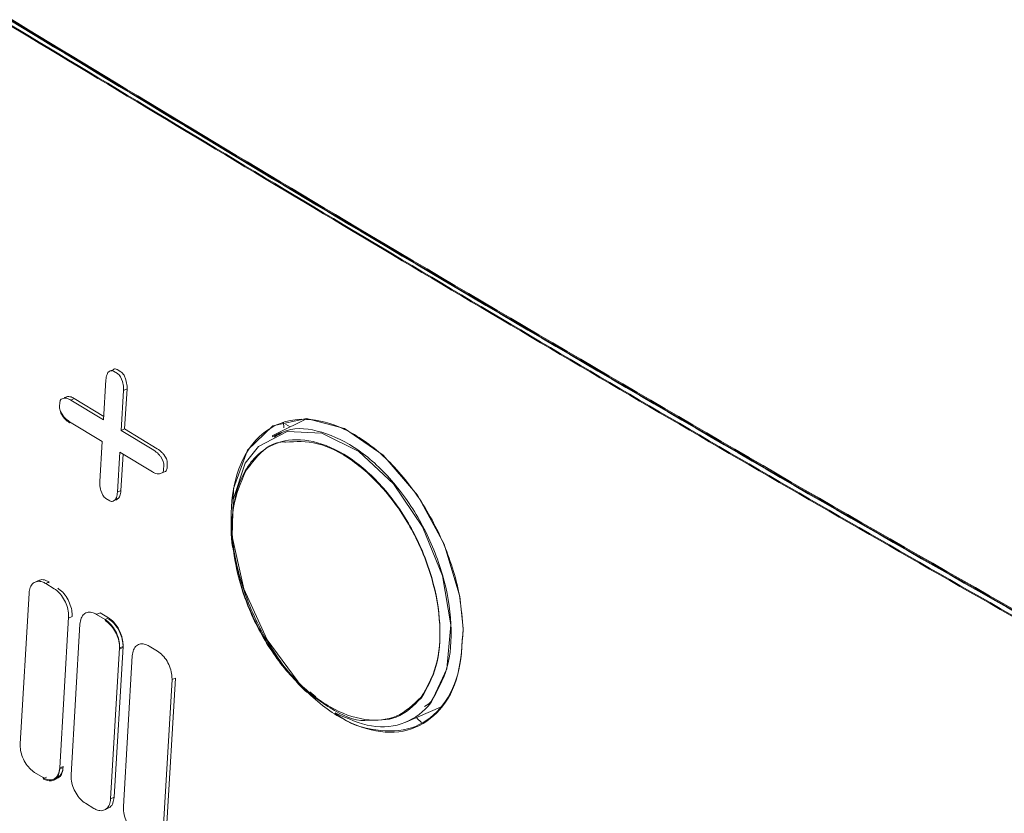
# Model space of a CAD drawing. Extents: x 174.9 to 189.1, y 264.8 to 276.8.
# Drawn here: x 182.7 to 182.8, y 275.1 to 275.2 of the extents above; entities that cross this region are included whole.
import ezdxf

# ---------------------------------------------------------------- set-up
doc = ezdxf.new("R2010")
doc.units = 0
doc.header["$LTSCALE"] = 8
doc.header["$MEASUREMENT"] = 0
doc.layers.get('0').update_dxf_attribs({"linetype": 'CONTINUOUS'})

msp = doc.modelspace()

# ---------------------------------------------------------------- linework, layer by layer
at = {"color": 7, "linetype": 'Continuous', "lineweight": 15}
for p, q in [((182.698394, 275.128539), (182.698548, 275.128668)), ((182.698625, 275.128645), (182.698779, 275.128774)), ((182.698769, 275.128637), (182.69902, 275.128485)), ((182.699, 275.128743), (182.699251, 275.128591)), ((182.699229, 275.128257), (182.699357, 275.127957)), ((182.69946, 275.128363), (182.699588, 275.128063)), ((182.698096, 275.125395), (182.698256, 275.12806)), ((182.695288, 275.126784), (182.695473, 275.126851)), ((182.695704, 275.126957), (182.695473, 275.126851)), ((182.695498, 275.126862), (182.695519, 275.12689)), ((182.695519, 275.12689), (182.695704, 275.126957)), ((182.699429, 275.127351), (182.699268, 275.124686)), ((182.69966, 275.127457), (182.699429, 275.127351)), ((182.69966, 275.127457), (182.699499, 275.124792)), ((182.695173, 275.126261), (182.695192, 275.126569)), ((182.696153, 275.126817), (182.695923, 275.126711)), ((182.695923, 275.126711), (182.698096, 275.125395)), ((182.696153, 275.126817), (182.69811, 275.125632)), ((182.695402, 275.125671), (182.695238, 275.125949)), ((182.695402, 275.125604), (182.695238, 275.125882)), ((182.698009, 275.123959), (182.695836, 275.125274)), ((182.695899, 275.125236), (182.695836, 275.125207)), ((182.71152, 275.125415), (182.709768, 275.124563)), ((182.71009, 275.124868), (182.71008, 275.125251)), ((182.710203, 275.125121), (182.710529, 275.124933)), ((182.699499, 275.124792), (182.699268, 275.124686)), ((182.699268, 275.124686), (182.701446, 275.123373)), ((182.699499, 275.124792), (182.701677, 275.123479)), ((182.709764, 275.124561), (182.709316, 275.124343)), ((182.709844, 275.124533), (182.709316, 275.124276)), ((182.697849, 275.121294), (182.698009, 275.123959)), ((182.699182, 275.12325), (182.699022, 275.120585)), ((182.701359, 275.121936), (182.699182, 275.12325)), ((182.699399, 275.123119), (182.699253, 275.120691)), ((182.701882, 275.122977), (182.702047, 275.122699)), ((182.702113, 275.123083), (182.702277, 275.122805)), ((182.702111, 275.122387), (182.702093, 275.122079)), ((182.702342, 275.122493), (182.702323, 275.122185)), ((182.701996, 275.121865), (182.701811, 275.121797)), ((182.702227, 275.12197), (182.702042, 275.121903)), ((182.69805, 275.120389), (182.697922, 275.120688)), ((182.699253, 275.120691), (182.699022, 275.120585)), ((182.745003, 275.120483), (182.745009, 275.120485)), ((182.69851, 275.120009), (182.698259, 275.120161)), ((182.698885, 275.120106), (182.698731, 275.119977)), ((182.698962, 275.120083), (182.698877, 275.120073)), ((182.699116, 275.120212), (182.698885, 275.120106)), ((182.699116, 275.120212), (182.698962, 275.120083)), ((182.693774, 275.114709), (182.693543, 275.114603)), ((182.694481, 275.114614), (182.69425, 275.114507)), ((182.69425, 275.114507), (182.694814, 275.114165)), ((182.694409, 275.11458), (182.694481, 275.114547)), ((182.692552, 275.103832), (182.693142, 275.113866)), ((182.697868, 275.112561), (182.697637, 275.112455)), ((182.697637, 275.112455), (182.698202, 275.112114)), ((182.697868, 275.112561), (182.698433, 275.11222)), ((182.695773, 275.112269), (182.695183, 275.102234)), ((182.696, 275.112306), (182.695773, 275.112202)), ((182.695935, 275.101778), (182.696526, 275.111813)), ((182.698433, 275.11222), (182.698202, 275.112114)), ((182.699163, 275.110218), (182.698571, 275.100183)), ((182.699394, 275.110324), (182.698802, 275.100289)), ((182.699394, 275.110324), (182.699163, 275.110218)), ((182.69939, 275.110255), (182.699163, 275.110151)), ((182.701124, 275.110349), (182.70169, 275.110008)), ((182.699419, 275.099671), (182.700011, 275.109706)), ((182.702654, 275.108113), (182.702061, 275.098078)), ((182.702885, 275.108219), (182.702292, 275.098184)), ((182.702885, 275.108219), (182.702654, 275.108113)), ((182.712217, 275.106974), (182.711818, 275.107304)), ((182.718216, 275.105288), (182.720526, 275.106286)), ((182.719261, 275.105262), (182.718955, 275.105539)), ((182.695414, 275.10234), (182.695183, 275.102234)), ((182.695409, 275.102272), (182.695183, 275.102167)), ((182.694074, 275.101594), (182.693511, 275.101936)), ((182.694301, 275.101631), (182.694074, 275.101527)), ((182.694782, 275.101498), (182.695013, 275.101604)), ((182.694782, 275.101431), (182.695009, 275.101535)), ((182.698802, 275.100289), (182.698571, 275.100183)), ((182.69746, 275.099541), (182.696896, 275.099883)), ((182.698169, 275.099446), (182.6984, 275.099552))]:
    msp.add_line(p, q, dxfattribs=at)
at = {"color": 7, "linetype": 'Continuous', "lineweight": 15, "elevation": 0, "flags": 128}
for points in [[(182.71106, 275.107968), (182.708982, 275.110768), (182.707435, 275.114145), (182.70666, 275.117629), (182.706743, 275.120827), (182.707675, 275.123379), (182.709356, 275.124998), (182.711595, 275.125499), (182.714139, 275.124826), (182.716704, 275.123056), (182.718999, 275.120389), (182.720764, 275.11713), (182.721801, 275.113641), (182.722022, 275.111522), (182.722022, 275.111522)], [(182.706723, 275.12009), (182.707518, 275.122506), (182.708403, 275.123635), (182.710309, 275.124621), (182.712621, 275.124503), (182.715078, 275.123296), (182.717403, 275.12114), (182.719336, 275.118273), (182.720657, 275.115021), (182.721216, 275.111751), (182.720951, 275.108827), (182.719907, 275.106601), (182.719907, 275.106601)]]:
    msp.add_lwpolyline(points, dxfattribs=at)
at = {"color": 7, "linetype": 'Continuous', "lineweight": 15}
for points, knots in [([(182.802791, 275.137969), (182.794397, 275.14261), (182.771795, 275.155108), (182.735651, 275.175791), (182.708496, 275.192092), (182.694915, 275.200244)], [0, 0, 0, 0, 0.227993, 0.613904, 1, 1, 1, 1]), ([(182.694894, 275.199898), (182.703456, 275.194739), (182.725282, 275.181588), (182.7611, 275.160756), (182.788878, 275.145335), (182.80277, 275.137623)], [0, 0, 0, 0, 0.243935, 0.621881, 1, 1, 1, 1]), ([(182.802791, 275.137902), (182.794397, 275.142543), (182.771795, 275.155041), (182.735651, 275.175724), (182.708496, 275.192025), (182.694915, 275.200177)], [0, 0, 0, 0, 0.227993, 0.613904, 1, 1, 1, 1]), ([(182.802525, 275.137228), (182.788631, 275.144941), (182.76085, 275.160364), (182.725028, 275.181199), (182.703199, 275.194351), (182.694637, 275.199511)], [0, 0, 0, 0, 0.3781191, 0.7560655, 1, 1, 1, 1]), ([(182.802525, 275.137161), (182.788631, 275.144874), (182.76085, 275.160297), (182.725028, 275.181132), (182.703199, 275.194285), (182.694637, 275.199444)], [0, 0, 0, 0, 0.3781191, 0.7560655, 1, 1, 1, 1]), ([(182.691657, 275.152227), (182.699412, 275.147533), (182.716918, 275.136938), (182.734825, 275.12652), (182.744799, 275.120718)], [0, 0, 0, 0, 0.443023, 1, 1, 1, 1]), ([(182.691657, 275.15216), (182.699412, 275.147466), (182.716918, 275.136871), (182.734825, 275.126453), (182.744799, 275.120651)], [0, 0, 0, 0, 0.443023, 1, 1, 1, 1]), ([(182.745003, 275.120483), (182.73503, 275.126284), (182.717125, 275.136701), (182.699622, 275.147295), (182.691867, 275.151988)], [0, 0, 0, 0, 0.5569766, 1, 1, 1, 1]), ([(182.799732, 275.089438), (182.792036, 275.093681), (182.769755, 275.105966), (182.733563, 275.126628), (182.705761, 275.14335), (182.691856, 275.151713)], [0, 0, 0, 0, 0.208711, 0.604245, 1, 1, 1, 1]), ([(182.799732, 275.089371), (182.792036, 275.093615), (182.769755, 275.105899), (182.733563, 275.126561), (182.705761, 275.143283), (182.691856, 275.151646)], [0, 0, 0, 0, 0.208711, 0.604245, 1, 1, 1, 1]), ([(182.698256, 275.12806), (182.698272, 275.128186), (182.698295, 275.128368), (182.69837, 275.128499), (182.698394, 275.128539)], [0, 0, 0, 0, 0.689809, 1, 1, 1, 1]), ([(182.698548, 275.128668), (182.69858, 275.128677), (182.698648, 275.128694), (182.698727, 275.128656), (182.698769, 275.128637)], [0, 0, 0, 0, 0.480268, 1, 1, 1, 1]), ([(182.698779, 275.128774), (182.698811, 275.128783), (182.698879, 275.1288), (182.698958, 275.128762), (182.699, 275.128743)], [0, 0, 0, 0, 0.480268, 1, 1, 1, 1]), ([(182.69902, 275.128485), (182.699058, 275.128458), (182.699136, 275.128401), (182.699197, 275.128306), (182.699229, 275.128257)], [0, 0, 0, 0, 0.4796717, 1, 1, 1, 1]), ([(182.699251, 275.128591), (182.699288, 275.128564), (182.699367, 275.128507), (182.699428, 275.128412), (182.69946, 275.128363)], [0, 0, 0, 0, 0.4796708, 1, 1, 1, 1]), ([(182.699357, 275.127957), (182.69939, 275.127812), (182.699439, 275.127601), (182.699431, 275.12741), (182.699429, 275.127351)], [0, 0, 0, 0, 0.68924, 1, 1, 1, 1]), ([(182.699588, 275.128063), (182.699621, 275.127918), (182.69967, 275.127707), (182.699662, 275.127517), (182.69966, 275.127457)], [0, 0, 0, 0, 0.689153, 1, 1, 1, 1]), ([(182.695473, 275.126851), (182.695574, 275.126841), (182.695721, 275.126826), (182.695875, 275.126738), (182.695923, 275.126711)], [0, 0, 0, 0, 0.689625, 1, 1, 1, 1]), ([(182.695704, 275.126957), (182.695805, 275.126947), (182.695952, 275.126932), (182.696106, 275.126844), (182.696153, 275.126817)], [0, 0, 0, 0, 0.689625, 1, 1, 1, 1]), ([(182.695238, 275.125949), (182.695218, 275.126), (182.695177, 275.126107), (182.695174, 275.126208), (182.695173, 275.126261)], [0, 0, 0, 0, 0.479838, 1, 1, 1, 1]), ([(182.695192, 275.126569), (182.695198, 275.126613), (182.695211, 275.126705), (182.695262, 275.126757), (182.695288, 275.126784)], [0, 0, 0, 0, 0.4802518, 1, 1, 1, 1]), ([(182.695836, 275.125274), (182.695731, 275.125348), (182.695577, 275.125456), (182.695443, 275.12562), (182.695402, 275.125671)], [0, 0, 0, 0, 0.689218, 1, 1, 1, 1]), ([(182.695836, 275.125207), (182.695731, 275.125281), (182.695577, 275.125389), (182.695443, 275.125553), (182.695402, 275.125604)], [0, 0, 0, 0, 0.689126, 1, 1, 1, 1]), ([(182.722022, 275.111455), (182.721964, 275.110395), (182.721848, 275.108274), (182.720586, 275.105961), (182.718676, 275.104643), (182.716256, 275.104504), (182.713623, 275.105552), (182.711068, 275.10767), (182.70888, 275.110617), (182.707304, 275.11406), (182.706514, 275.117611), (182.706598, 275.12087), (182.707549, 275.123472), (182.70926, 275.125121), (182.711542, 275.125631), (182.714135, 275.124945), (182.716749, 275.123142), (182.71909, 275.120424), (182.720879, 275.117106), (182.721838, 275.113976), (182.721971, 275.112156), (182.722022, 275.111455)], [0, 0, 0, 0, 0.0537234, 0.107445, 0.161199, 0.2148971, 0.2686354, 0.3222952, 0.3759683, 0.4296049, 0.483245, 0.5369188, 0.5906056, 0.6443828, 0.6981246, 0.7518234, 0.8055084, 0.8591958, 0.912803, 0.966439, 1, 1, 1, 1]), ([(182.709446, 275.124242), (182.709724, 275.124413), (182.710617, 275.124963), (182.712614, 275.124718), (182.715094, 275.123536), (182.717472, 275.121324), (182.719439, 275.118407), (182.720788, 275.115088), (182.721349, 275.111769), (182.721118, 275.108748), (182.720309, 275.107359), (182.719907, 275.106668)], [0, 0, 0, 0, 0.05367, 0.172305, 0.290809, 0.409175, 0.527647, 0.646041, 0.764417, 0.882889, 1, 1, 1, 1]), ([(182.71924, 275.106953), (182.719619, 275.107605), (182.720382, 275.108918), (182.720596, 275.111774), (182.720063, 275.114912), (182.718786, 275.118049), (182.716924, 275.12081), (182.714682, 275.12289), (182.712316, 275.124054), (182.710091, 275.12417), (182.708486, 275.123337), (182.707311, 275.121836), (182.706621, 275.119737), (182.706617, 275.116779), (182.707394, 275.113592), (182.708866, 275.110535), (182.710866, 275.107953), (182.713175, 275.106133), (182.715519, 275.105303), (182.717699, 275.105476), (182.718724, 275.106458), (182.71924, 275.106953)], [0, 0, 0, 0, 0.053064, 0.106746, 0.160384, 0.214031, 0.267706, 0.321342, 0.375041, 0.428798, 0.482549, 0.516133, 0.569862, 0.623501, 0.677182, 0.730804, 0.78447, 0.838148, 0.891856, 0.945599, 1, 1, 1, 1]), ([(182.710208, 275.123923), (182.710191, 275.123924), (182.709445, 275.123966), (182.708478, 275.123253), (182.707788, 275.122296), (182.707523, 275.121928)], [0, 0, 0, 0, 0.014284, 0.620951, 1, 1, 1, 1]), ([(182.71924, 275.106886), (182.719619, 275.107538), (182.720382, 275.108851), (182.720596, 275.111707), (182.720063, 275.114845), (182.718786, 275.117981), (182.716923, 275.120747), (182.714687, 275.12281), (182.712317, 275.124028), (182.710905, 275.123958), (182.710208, 275.123923)], [0, 0, 0, 0, 0.124117, 0.249686, 0.375144, 0.500618, 0.626169, 0.751623, 0.877223, 1, 1, 1, 1]), ([(182.701446, 275.123373), (182.701552, 275.123299), (182.701706, 275.123192), (182.70184, 275.123028), (182.701882, 275.122977)], [0, 0, 0, 0, 0.68912, 1, 1, 1, 1]), ([(182.701677, 275.123479), (182.701783, 275.123405), (182.701937, 275.123298), (182.702071, 275.123134), (182.702113, 275.123083)], [0, 0, 0, 0, 0.689042, 1, 1, 1, 1]), ([(182.702047, 275.122699), (182.702066, 275.122648), (182.702108, 275.122541), (182.70211, 275.12244), (182.702111, 275.122387)], [0, 0, 0, 0, 0.479564, 1, 1, 1, 1]), ([(182.702277, 275.122805), (182.702297, 275.122754), (182.702339, 275.122647), (182.702341, 275.122546), (182.702342, 275.122493)], [0, 0, 0, 0, 0.479564, 1, 1, 1, 1]), ([(182.701811, 275.121797), (182.701709, 275.121807), (182.701561, 275.121821), (182.701407, 275.121909), (182.701359, 275.121936)], [0, 0, 0, 0, 0.6895524, 1, 1, 1, 1]), ([(182.702093, 275.122079), (182.702086, 275.122035), (182.702073, 275.121943), (182.702022, 275.121891), (182.701996, 275.121865)], [0, 0, 0, 0, 0.48024, 1, 1, 1, 1]), ([(182.702323, 275.122185), (182.702317, 275.122141), (182.702304, 275.122049), (182.702253, 275.121997), (182.702227, 275.12197)], [0, 0, 0, 0, 0.48, 1, 1, 1, 1]), ([(182.707523, 275.121928), (182.707212, 275.121188), (182.706591, 275.119708), (182.706625, 275.116702), (182.707392, 275.113526), (182.708865, 275.110473), (182.710872, 275.107866), (182.713151, 275.106142), (182.714834, 275.105325), (182.71557, 275.105411), (182.715609, 275.105416)], [0, 0, 0, 0, 0.141841, 0.283451, 0.425159, 0.566716, 0.708391, 0.850096, 0.991881, 1, 1, 1, 1]), ([(182.697922, 275.120688), (182.697888, 275.120834), (182.69784, 275.121045), (182.697847, 275.121235), (182.697849, 275.121294)], [0, 0, 0, 0, 0.689242, 1, 1, 1, 1]), ([(182.698259, 275.120161), (182.698221, 275.120188), (182.698143, 275.120245), (182.698082, 275.12034), (182.69805, 275.120389)], [0, 0, 0, 0, 0.4798623, 1, 1, 1, 1]), ([(182.699022, 275.120585), (182.699006, 275.12046), (182.698983, 275.120278), (182.698908, 275.120147), (182.698885, 275.120106)], [0, 0, 0, 0, 0.6897199, 1, 1, 1, 1]), ([(182.699253, 275.120691), (182.699237, 275.120566), (182.699214, 275.120384), (182.699139, 275.120253), (182.699116, 275.120212)], [0, 0, 0, 0, 0.68972, 1, 1, 1, 1]), ([(182.744799, 275.120718), (182.754859, 275.114955), (182.772921, 275.104608), (182.791372, 275.094446), (182.799546, 275.089944)], [0, 0, 0, 0, 0.556977, 1, 1, 1, 1]), ([(182.744799, 275.120651), (182.754859, 275.114888), (182.772921, 275.104541), (182.791372, 275.094379), (182.799546, 275.089878)], [0, 0, 0, 0, 0.556977, 1, 1, 1, 1]), ([(182.799742, 275.089713), (182.791569, 275.094215), (182.773121, 275.104375), (182.755061, 275.11472), (182.745003, 275.120483)], [0, 0, 0, 0, 0.4430234, 1, 1, 1, 1]), ([(182.698731, 275.119977), (182.698698, 275.119969), (182.698631, 275.119951), (182.698551, 275.119989), (182.69851, 275.120009)], [0, 0, 0, 0, 0.480222, 1, 1, 1, 1]), ([(182.706747, 275.116715), (182.706728, 275.116792), (182.706506, 275.117669), (182.706606, 275.118451), (182.706697, 275.119164)], [0, 0, 0, 0, 0.088646, 1, 1, 1, 1]), ([(182.693142, 275.113866), (182.693161, 275.114002), (182.693201, 275.114273), (182.693402, 275.114546), (182.693682, 275.114673), (182.693981, 275.114648), (182.694174, 275.114547), (182.69425, 275.114507)], [0, 0, 0, 0, 0.214815, 0.429637, 0.644603, 0.859547, 1, 1, 1, 1]), ([(182.693783, 275.11469), (182.693828, 275.114715), (182.693962, 275.114789), (182.694214, 275.114752), (182.694405, 275.114653), (182.694481, 275.114614)], [0, 0, 0, 0, 0.234054, 0.697324, 1, 1, 1, 1]), ([(182.694814, 275.114165), (182.694929, 275.114081), (182.69516, 275.113912), (182.695457, 275.113505), (182.695672, 275.113041), (182.695775, 275.112609), (182.695774, 275.112365), (182.695773, 275.112269)], [0, 0, 0, 0, 0.214636, 0.429237, 0.643839, 0.85837, 1, 1, 1, 1]), ([(182.695045, 275.114204), (182.69516, 275.11412), (182.695391, 275.113951), (182.695688, 275.113544), (182.695903, 275.11308), (182.696006, 275.112648), (182.696005, 275.112404), (182.696004, 275.112308)], [0, 0, 0, 0, 0.214623, 0.429251, 0.643778, 0.858296, 1, 1, 1, 1]), ([(182.696526, 275.111813), (182.696546, 275.111948), (182.696586, 275.11222), (182.696787, 275.112493), (182.697067, 275.11262), (182.697367, 275.112596), (182.69756, 275.112495), (182.697637, 275.112455)], [0, 0, 0, 0, 0.214828, 0.429671, 0.6446, 0.85954, 1, 1, 1, 1]), ([(182.698202, 275.112114), (182.698317, 275.112029), (182.698549, 275.11186), (182.698846, 275.111454), (182.699061, 275.11099), (182.699165, 275.110558), (182.699163, 275.110315), (182.699163, 275.110218)], [0, 0, 0, 0, 0.2146135, 0.4292626, 0.6437769, 0.8582933, 1, 1, 1, 1]), ([(182.698202, 275.112047), (182.698317, 275.111962), (182.698549, 275.111793), (182.698846, 275.111387), (182.699061, 275.110923), (182.699165, 275.110491), (182.699163, 275.110248), (182.699163, 275.110151)], [0, 0, 0, 0, 0.2146373, 0.4292564, 0.6438426, 0.8583691, 1, 1, 1, 1]), ([(182.698433, 275.11222), (182.698548, 275.112135), (182.69878, 275.111966), (182.699077, 275.11156), (182.699292, 275.111096), (182.699396, 275.110664), (182.699394, 275.110421), (182.699394, 275.110324)], [0, 0, 0, 0, 0.214615, 0.429265, 0.643781, 0.858375, 1, 1, 1, 1]), ([(182.698433, 275.112153), (182.698548, 275.112068), (182.69878, 275.111899), (182.699077, 275.111493), (182.699292, 275.111029), (182.699396, 275.110597), (182.699394, 275.110354), (182.699394, 275.110257)], [0, 0, 0, 0, 0.214609, 0.429213, 0.643785, 0.858297, 1, 1, 1, 1]), ([(182.722022, 275.111522), (182.721964, 275.110461), (182.721848, 275.10834), (182.720587, 275.106033), (182.718673, 275.104691), (182.716269, 275.104641), (182.714432, 275.10513), (182.713557, 275.105862), (182.713519, 275.105894)], [0, 0, 0, 0, 0.198152, 0.3962974, 0.5945625, 0.7926164, 0.990825, 1, 1, 1, 1]), ([(182.700011, 275.109706), (182.700031, 275.109842), (182.700071, 275.110113), (182.700273, 275.110386), (182.700553, 275.110514), (182.700854, 275.11049), (182.701048, 275.110389), (182.701124, 275.110349)], [0, 0, 0, 0, 0.214849, 0.429718, 0.644614, 0.859523, 1, 1, 1, 1]), ([(182.70169, 275.110008), (182.701806, 275.109924), (182.702038, 275.109755), (182.702336, 275.109349), (182.702552, 275.108886), (182.702655, 275.108454), (182.702654, 275.10821), (182.702654, 275.108113)], [0, 0, 0, 0, 0.2146, 0.429227, 0.64379, 0.858376, 1, 1, 1, 1]), ([(182.712217, 275.106907), (182.711822, 275.107147), (182.711359, 275.10743), (182.710984, 275.107931), (182.710929, 275.108004)], [0, 0, 0, 0, 0.852844, 1, 1, 1, 1]), ([(182.719907, 275.106601), (182.719901, 275.106593), (182.719425, 275.105979), (182.718232, 275.105092), (182.715981, 275.104795), (182.714336, 275.105529), (182.713519, 275.105894)], [0, 0, 0, 0, 0.004395, 0.337454, 0.67077, 1, 1, 1, 1]), ([(182.715609, 275.105416), (182.716302, 275.105406), (182.717739, 275.105388), (182.718728, 275.106375), (182.71924, 275.106886)], [0, 0, 0, 0, 0.482228, 1, 1, 1, 1]), ([(182.719907, 275.106668), (182.719901, 275.10666), (182.719781, 275.106505), (182.71962, 275.106413), (182.719467, 275.106325)], [0, 0, 0, 0, 0.051417, 1, 1, 1, 1]), ([(182.693511, 275.101936), (182.693395, 275.10202), (182.693165, 275.10219), (182.692868, 275.102596), (182.692653, 275.10306), (182.69255, 275.103492), (182.692551, 275.103735), (182.692552, 275.103832)], [0, 0, 0, 0, 0.2146656, 0.4293226, 0.6439195, 0.858505, 1, 1, 1, 1]), ([(182.695183, 275.102234), (182.695163, 275.102099), (182.695123, 275.101827), (182.694922, 275.101555), (182.694642, 275.101428), (182.694343, 275.101453), (182.69415, 275.101554), (182.694074, 275.101594)], [0, 0, 0, 0, 0.214879, 0.429791, 0.644741, 0.859723, 1, 1, 1, 1]), ([(182.695183, 275.102167), (182.695163, 275.102032), (182.695123, 275.10176), (182.694922, 275.101488), (182.694642, 275.101361), (182.694343, 275.101386), (182.69415, 275.101487), (182.694074, 275.101527)], [0, 0, 0, 0, 0.214882, 0.429726, 0.644735, 0.85972, 1, 1, 1, 1]), ([(182.695414, 275.10234), (182.695393, 275.102206), (182.695352, 275.101938), (182.695194, 275.101693), (182.695051, 275.101641), (182.695004, 275.101623)], [0, 0, 0, 0, 0.401083, 0.802094, 1, 1, 1, 1]), ([(182.695414, 275.102273), (182.695393, 275.102139), (182.695352, 275.101871), (182.695194, 275.101626), (182.695051, 275.101574), (182.695004, 275.101556)], [0, 0, 0, 0, 0.401029, 0.802121, 1, 1, 1, 1]), ([(182.696896, 275.099883), (182.69678, 275.099967), (182.696549, 275.100136), (182.696252, 275.100543), (182.696037, 275.101006), (182.695933, 275.101438), (182.695934, 275.101682), (182.695935, 275.101778)], [0, 0, 0, 0, 0.214666, 0.429341, 0.643924, 0.858504, 1, 1, 1, 1]), ([(182.698571, 275.100183), (182.698551, 275.100047), (182.698511, 275.099776), (182.69831, 275.099504), (182.69803, 275.099376), (182.69773, 275.099401), (182.697537, 275.099501), (182.69746, 275.099541)], [0, 0, 0, 0, 0.214892, 0.429826, 0.644737, 0.859716, 1, 1, 1, 1]), ([(182.698802, 275.100289), (182.698781, 275.100155), (182.69874, 275.099886), (182.698582, 275.099641), (182.698439, 275.099589), (182.698391, 275.099572)], [0, 0, 0, 0, 0.4009738, 0.8021767, 1, 1, 1, 1]), ([(182.700382, 275.097776), (182.700266, 275.097861), (182.700035, 275.09803), (182.699737, 275.098436), (182.699521, 275.098899), (182.699417, 275.099331), (182.699418, 275.099574), (182.699419, 275.099671)], [0, 0, 0, 0, 0.2146578, 0.4293005, 0.6438619, 0.8584273, 1, 1, 1, 1])]:
    msp.add_open_spline(points, degree=3, knots=knots, dxfattribs=at)

doc.saveas('drawing.dxf')
